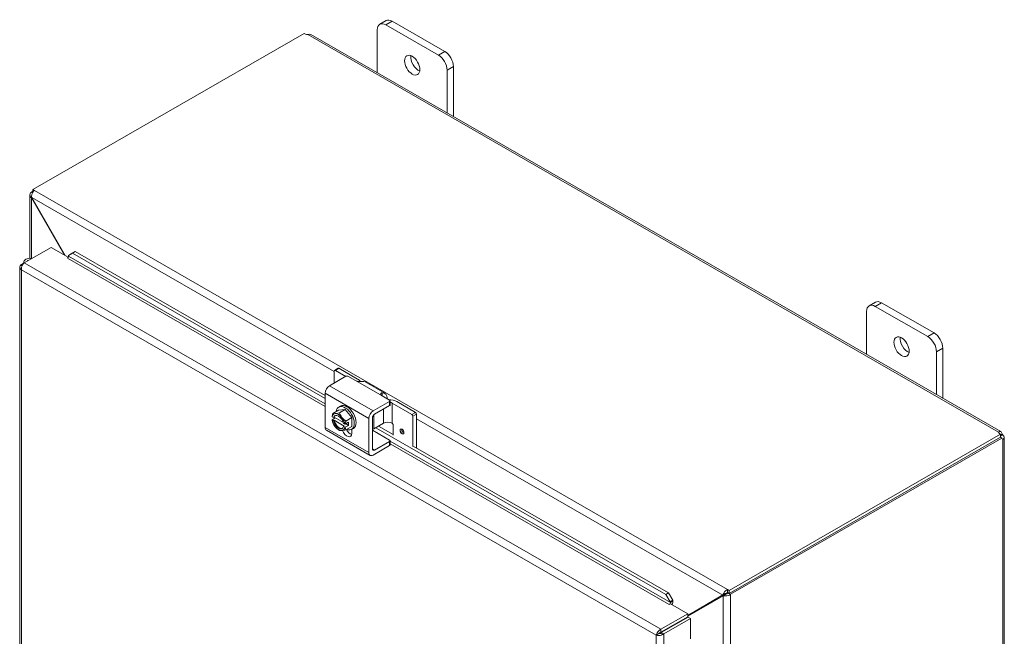
# Model space of a CAD drawing. Units: inches. Extents: x 9 to 206, y 4 to 129.
# Drawn here: x 188 to 206, y 102 to 114 of the extents above; entities that cross this region are included whole.
import ezdxf

# ---------------------------------------------------------------- set-up
doc = ezdxf.new("R2010")
doc.units = ezdxf.units.IN
doc.header["$LTSCALE"] = 13
doc.header["$MEASUREMENT"] = 0
doc.layers.add('Visible (ANSI)', color=7, linetype='Continuous', lineweight=5)
doc.layers.add('Visible Narrow (ANSI)', color=7, linetype='Continuous', lineweight=5)

msp = doc.modelspace()

# ---------------------------------------------------------------- linework, layer by layer
at = {"layer": 'Visible (ANSI)'}
for p, q in [((194.7157, 113.5052), (194.5975, 113.4371)), ((194.7134, 113.4257), (195.6983, 112.8586)), ((195.8165, 112.9266), (194.8316, 113.4938)), ((188.0766, 110.3285), (193.1766, 113.2654)), ((193.3024, 113.2426), (206.2609, 105.7803)), ((194.5492, 112.5246), (194.5492, 113.3305)), ((195.8624, 112.5743), (195.8624, 111.7684)), ((195.9806, 111.7003), (195.9806, 112.6423)), ((188.0766, 110.2965), (188.0523, 110.2825)), ((188.0523, 110.2825), (188.0723, 110.271)), ((188.0523, 110.2779), (188.0523, 110.2825)), ((188.0523, 110.2779), (188.0705, 110.2674)), ((188.0766, 110.3285), (188.1082, 110.3103)), ((188.0766, 110.2785), (188.0766, 110.3285)), ((188.0237, 109.0379), (188.0237, 110.2312)), ((188.0596, 110.1788), (188.0523, 110.1746)), ((188.0523, 110.1746), (188.6748, 109.0965)), ((188.6893, 109.0882), (188.0596, 110.1788)), ((187.9159, 108.9514), (188.4214, 109.2424)), ((188.4214, 109.2424), (188.7431, 109.0572)), ((188.7479, 109.0904), (188.8238, 109.1343)), ((188.8723, 109.1652), (188.7965, 109.1213)), ((188.8238, 109.1343), (188.8723, 109.1652)), ((193.5696, 106.4014), (188.8238, 109.1343)), ((193.5696, 106.4602), (188.8723, 109.1652)), ((187.865, 108.9219), (187.915, 108.9506)), ((187.913, 108.9711), (187.913, 108.9495)), ((188.7278, 109.0409), (188.7303, 109.0424)), ((188.7279, 109.0409), (188.7278, 109.0409)), ((188.728, 109.0409), (188.7279, 109.0409)), ((188.7965, 109.1213), (188.7479, 109.0904)), ((188.7479, 109.0904), (188.7485, 109.0777)), ((187.8364, 108.8715), (187.8364, 87.6117)), ((187.8839, 108.911), (187.865, 108.9219)), ((203.9081, 108.2116), (203.7899, 108.1436)), ((203.7416, 107.2311), (203.7416, 108.0369)), ((203.9058, 108.1322), (204.8907, 107.565)), ((205.0089, 107.6331), (204.024, 108.2003)), ((205.0548, 107.2807), (205.0548, 106.4748)), ((205.173, 106.4068), (205.173, 107.3488)), ((193.7423, 106.9177), (193.7423, 106.6933)), ((193.7481, 106.9305), (193.8164, 106.9698)), ((193.9569, 106.8169), (193.762, 106.9291)), ((193.8303, 106.9684), (194.1799, 106.7671)), ((193.9603, 106.8188), (193.6517, 106.6411)), ((193.9997, 106.8188), (194.1398, 106.7381)), ((194.3213, 106.7117), (194.691, 106.4988)), ((193.5696, 106.499), (193.5696, 105.8582)), ((194.6408, 106.4496), (194.781, 106.3689)), ((194.7892, 106.3575), (194.7892, 106.2786)), ((193.824, 106.1827), (193.7144, 106.1196)), ((193.824, 106.1827), (193.9471, 106.194)), ((193.8267, 106.2389), (193.8595, 106.2578)), ((193.9471, 106.194), (193.8375, 106.1309)), ((193.9471, 106.194), (194.0702, 106.0409)), ((194.4724, 106.1685), (194.781, 106.3462)), ((194.4997, 106.1052), (194.781, 106.2672)), ((195.1999, 106.101), (194.8299, 106.3141)), ((194.9186, 106.3417), (195.2682, 106.1404)), ((193.701, 106.0012), (193.7612, 106.0359)), ((193.7018, 106.0557), (193.727, 106.0412)), ((193.727, 105.9843), (193.7018, 105.9988)), ((193.727, 106.0412), (193.7395, 106.0484)), ((193.7395, 105.9914), (193.727, 105.9843)), ((193.7395, 106.0484), (193.9136, 105.9481)), ((193.9302, 105.8816), (193.7395, 105.9914)), ((194.0702, 106.0409), (193.9607, 105.9778)), ((194.0702, 106.0409), (194.0702, 105.8766)), ((194.3903, 105.3856), (194.3903, 106.0263)), ((194.4586, 105.4564), (194.4586, 106.0341)), ((195.2196, 106.0669), (195.2196, 105.5018)), ((195.2879, 106.1062), (195.2879, 105.4707)), ((193.5937, 105.8049), (194.4145, 105.3323)), ((193.9177, 105.9314), (193.943, 105.9168)), ((193.9177, 105.8744), (193.9302, 105.8816)), ((193.943, 105.8599), (193.9177, 105.8744)), ((193.9472, 105.9164), (194.0118, 105.9536)), ((194.0118, 105.8966), (193.9472, 105.8594)), ((194.0702, 105.8766), (193.9607, 105.8135)), ((193.9624, 105.9251), (194.0118, 105.8966)), ((194.0118, 105.9536), (194.0118, 105.8966)), ((194.0676, 105.8204), (194.1004, 105.8393)), ((194.0722, 105.8231), (194.0722, 105.7468)), ((194.4586, 105.803), (194.781, 105.6173)), ((194.6658, 105.9345), (194.4875, 105.8319)), ((199.9703, 102.7155), (194.523, 105.8523)), ((194.85, 105.7229), (194.5741, 105.8817)), ((194.8299, 105.9345), (194.8303, 105.9343)), ((194.85, 105.9002), (194.85, 105.7147)), ((206.26, 105.7311), (201.16, 102.7942)), ((206.26, 105.675), (201.16, 102.7381)), ((201.1843, 102.7203), (206.2826, 105.6562)), ((206.2219, 105.7608), (206.2219, 105.7699)), ((206.2826, 105.6562), (206.255, 105.6721)), ((206.26, 105.675), (206.26, 105.7311)), ((206.291, 105.7298), (206.26, 105.7119)), ((206.2659, 105.6971), (206.26, 105.6938)), ((206.2989, 105.7161), (206.2659, 105.6971)), ((206.2989, 105.6365), (206.2912, 105.641)), ((206.3275, 105.6651), (206.3275, 83.0911)), ((194.781, 105.5157), (194.4724, 105.338)), ((194.781, 105.5946), (194.4997, 105.4326)), ((194.7892, 105.606), (194.7892, 105.527)), ((200.0188, 102.7463), (195.2264, 105.5061)), ((200.0188, 102.7463), (199.9703, 102.7155)), ((199.9703, 102.7155), (200.0545, 102.5794)), ((200.103, 102.6102), (200.0188, 102.7463)), ((200.3845, 102.3246), (201.0875, 102.7325)), ((201.0389, 102.7045), (200.3845, 102.3248)), ((200.3845, 102.308), (201.0461, 102.692)), ((201.0875, 102.7325), (201.0389, 102.7045)), ((201.0947, 102.7199), (201.0461, 102.692)), ((201.1285, 102.8124), (201.1285, 102.7562)), ((201.1285, 102.8124), (201.16, 102.7942)), ((201.16, 102.7381), (201.1285, 102.7562)), ((201.1357, 102.7483), (201.139, 102.7502)), ((201.1357, 102.7483), (201.1843, 102.7203)), ((201.1357, 102.7437), (201.1357, 102.7483)), ((201.1357, 102.7437), (201.1843, 102.7157)), ((201.16, 102.7942), (201.16, 102.7381)), ((201.1843, 102.7203), (201.1843, 102.7157)), ((200.0345, 102.5298), (200.0346, 102.5299)), ((200.0346, 102.5298), (200.0345, 102.5298)), ((200.0564, 102.5423), (200.0346, 102.5298)), ((200.0545, 102.5794), (200.103, 102.6102)), ((200.0545, 102.5794), (200.0551, 102.5667)), ((200.0564, 102.5423), (200.3845, 102.3533)), ((200.1036, 102.5976), (200.103, 102.6102)), ((200.3845, 102.3533), (199.8791, 102.0623)), ((199.8791, 102.0061), (200.3845, 102.2971)), ((199.8814, 102.0021), (200.3869, 102.2931)), ((200.3845, 102.2971), (200.3845, 102.3533)), ((200.3869, 102.2931), (200.4355, 102.2651)), ((199.93, 101.9741), (200.4355, 102.2651)), ((200.4355, 102.2651), (200.4355, 101.8857)), ((199.8404, 101.981), (199.7918, 101.953)), ((199.8506, 101.9922), (199.8506, 101.9829)), ((199.8791, 102.0061), (199.8791, 102.0623)), ((199.8814, 102.0021), (199.93, 101.9741)), ((199.8992, 102.0176), (199.8992, 102.0123))]:
    msp.add_line(p, q, dxfattribs=at)
msp.add_arc((193.9965, 106.0581), 0.3016, 195.02708, 214.57239, dxfattribs=at)
for centre, major_axis, ratio, start_param, end_param in [((194.7134, 113.2359), (-0.1158, 0.2012), 0.5780931, 5.4997209, 7.0705172), ((194.8316, 113.304), (-0.1158, 0.2012), 0.5780931, 5.4997209, 6.2831853), ((193.236, 113.2806), (-0.065, 0), 0.5758617, 0.4185374, 1.6921421), ((195.324, 112.7357), (0.1015, -0.1762), 0.5780931, 3.7603988, 5.6643792), ((195.6983, 112.6688), (0.1158, -0.2012), 0.5780931, 0.7873319, 2.3581282), ((195.8165, 112.7368), (-0.1158, 0.2012), 0.5780931, 3.9289245, 5.4997209), ((188.029, 108.9711), (-0.1161, 0), 0.5758617, 4.4278553, 6.5677189), ((188.029, 108.9711), (-0.058, 0), 0.5758617, 5.2153107, 5.7802636), ((188.728, 109.0647), (-0.0145, -0.0251), 0.5780931, 0.7834645, 2.4066207), ((204.024, 108.0105), (-0.1158, 0.2012), 0.5780931, 5.4997209, 6.2831853), ((203.9058, 107.9424), (-0.1158, 0.2012), 0.5780931, 5.4997209, 7.0705172), ((204.5164, 107.4422), (0.1015, -0.1762), 0.5780931, 3.7603988, 5.6643792), ((204.8907, 107.3752), (0.1158, -0.2012), 0.5780931, 0.7873319, 2.3581282), ((205.0089, 107.4433), (-0.1158, 0.2012), 0.5780931, 3.9289245, 5.4997209), ((193.762, 106.9063), (-0.0139, 0.0241), 0.5780931, 5.4997209, 7.0705172), ((193.8303, 106.9457), (-0.0139, 0.0241), 0.5780931, 5.4997209, 6.2831853), ((193.98, 106.8075), (0.0279, 0), 0.5758617, 0.7853982, 2.3561945), ((194.0157, 106.6726), (0.2321, 0), 0.5758617, 0.3663831, 0.7853982), ((193.6517, 106.5462), (-0.0579, -0.1006), 0.5780931, 3.9250571, 5.4958534), ((194.2055, 106.5105), (0.1158, 0.2012), 0.5780931, 0, 0.3719476), ((194.5752, 106.2976), (0.1158, 0.2012), 0.5780931, 5.4997209, 6.6551329), ((194.7544, 106.2472), (0.2321, 0), 0.5758617, 0.7853982, 1.5456337), ((194.7613, 106.3575), (0.0279, 0), 0.5758617, 5.4977871, 7.0685835), ((193.9471, 106.0296), (-0.1205, 0.2092), 0.5780931, 2.5046609, 6.920117), ((193.98, 106.0486), (-0.1205, 0.2092), 0.5780931, 3.1415927, 6.2831853), ((194.7613, 106.2786), (0.0279, 0), 0.5758617, 5.4977871, 6.2831853), ((194.7479, 106.2668), (-0.1161, 0), 0.5758617, 3.9269908, 4.3484419), ((193.8734, 106.129), (0.1229, 0.2134), 0.5780931, 1.9337264, 2.2123637), ((193.9965, 106.0865), (-0.2995, 0), 0.5758617, 0.1651487, 0.179507), ((193.9965, 106.0296), (-0.2995, 0), 0.5758617, 0.1651487, 0.179507), ((193.8734, 106.129), (0.1229, 0.2134), 0.5780931, 2.4961578, 2.6168782), ((193.8224, 105.9578), (-0.0869, 0.1509), 0.5780931, 6.0233196, 6.8691593), ((193.8224, 105.9578), (0.0869, -0.1509), 0.5780931, 4.1302824, 4.9761221), ((193.9349, 106.2168), (-0.2296, -0.089), 0.2096643, 0.212054, 0.6325883), ((193.8224, 105.9578), (-0.0695, 0.1207), 0.5780931, 4.1816048, 6.8178369), ((193.8224, 105.9578), (0.0695, -0.1207), 0.5780931, 4.1816048, 6.8178369), ((193.8349, 105.965), (-0.0695, 0.1207), 0.5780931, 0.0895137, 0.5346516), ((193.8349, 105.965), (0.0695, -0.1207), 0.5780931, 4.1816048, 6.1936717), ((193.9349, 106.2168), (0.2296, 0.089), 0.2096643, 3.774181, 4.1947153), ((193.8224, 105.9578), (-0.0869, 0.1509), 0.5780931, 4.9761221, 6.0233196), ((194.058, 106.1459), (0.2016, -0.1413), 0.7877574, 3.9392743, 4.3598087), ((193.8224, 105.9578), (-0.0869, 0.1509), 0.5780931, 4.1302824, 4.9761221), ((194.058, 106.1459), (0.2016, -0.1413), 0.7877574, 4.3598087, 4.780343), ((194.4724, 106.0736), (0.0579, 0.1006), 0.5780931, 0.7834645, 2.3542608), ((194.4997, 106.0578), (-0.029, -0.0503), 0.5780931, 3.9250571, 5.4958534), ((195.1999, 106.0783), (0.0139, -0.0241), 0.5780931, 0.7873319, 2.3581282), ((195.2682, 106.1176), (-0.0139, 0.0241), 0.5780931, 3.9289245, 5.4997209), ((193.6517, 105.9055), (-0.0579, -0.1006), 0.5780931, 5.4958534, 6.2831853), ((193.9349, 105.9702), (-0.2016, 0.1413), 0.7877574, 1.1297099, 1.218216), ((193.8224, 105.9578), (0.0869, -0.1509), 0.5780931, 4.9761221, 6.0233196), ((193.9349, 105.9702), (-0.2016, 0.1413), 0.7877574, 1.218216, 1.6387504), ((194.058, 105.8993), (-0.2296, -0.089), 0.2096643, 0.212054, 0.6325883), ((193.8224, 105.9578), (0.0869, -0.1509), 0.5780931, 6.0233196, 6.8691593), ((194.058, 105.8993), (-0.2296, -0.089), 0.2096643, 0.6325883, 1.0531227), ((193.98, 105.7999), (0.0651, -0.1131), 0.5780931, 4.3854512, 7.0705172), ((193.9965, 106.0865), (0.2995, 0), 0.5758617, 4.5328819, 4.5472403), ((193.9965, 106.0296), (-0.2995, 0), 0.5758617, 1.3912893, 1.4056476), ((194.1196, 105.9872), (-0.1229, -0.2134), 0.5780931, 5.0753191, 5.3539564), ((194.1196, 105.9872), (-0.1229, -0.2134), 0.5780931, 5.6377505, 5.9163878), ((194.0482, 105.8393), (0.0651, -0.1131), 0.5780931, 4.5586198, 5.7335212), ((194.4465, 105.8555), (0.058, 0), 0.5758617, 4.9232517, 5.4977871), ((194.7479, 105.8873), (0.1161, 0), 0.5758617, 0.7853982, 2.3561945), ((194.8303, 105.9116), (-0.0139, 0.0241), 0.5780931, 3.9289245, 5.4997209), ((194.7613, 105.606), (0.0279, 0), 0.5758617, 5.4977871, 7.0685835), ((206.2865, 105.7653), (-0.065, 0), 0.5758617, 6.1618395, 7.4354442), ((206.3272, 105.6947), (-0.0324, -0.0563), 0.5780931, 5.7395722, 6.4025974), ((206.3272, 105.7417), (0.0324, -0.0563), 0.5780931, 4.5929769, 4.8356685), ((194.4997, 105.4801), (-0.029, -0.0503), 0.5780931, 5.4958534, 7.0666498), ((194.7613, 105.527), (0.0279, 0), 0.5758617, 5.4977871, 6.2831853), ((194.4724, 105.4329), (-0.0579, -0.1006), 0.5780931, 5.4958534, 7.0666498), ((201.108, 102.7443), (-0.029, -0.0168), 0.0016725, 3.926024, 5.4968203), ((201.1152, 102.7318), (0.029, 0.0168), 0.0016725, 0.7844313, 2.3552276), ((200.0346, 102.5536), (-0.0145, -0.0251), 0.5780931, 0.7834645, 2.4066207), ((200.0346, 102.5536), (0.0488, 0.0847), 0.5780931, 4.7228464, 5.5482133)]:
    msp.add_ellipse(centre, major_axis=major_axis, ratio=ratio, start_param=start_param, end_param=end_param, dxfattribs=at)
for centre, major_axis in [((195.2058, 112.6677), (-0.1015, 0.1762)), ((204.3982, 107.3741), (-0.1015, 0.1762)), ((195.0144, 105.7805), (-0.0255, 0.0443))]:
    msp.add_ellipse(centre, major_axis=major_axis, ratio=0.5780931, dxfattribs=at)
for points, knots in [([(193.3024, 113.2426), (193.2902, 113.2494), (193.2707, 113.2492), (193.2515, 113.2451), (193.249, 113.2446), (193.2464, 113.244), (193.2439, 113.2434)], [0.00151741, 0.00151741, 0.00151741, 0.00151741, 0.58657491, 0.58657491, 0.58657491, 0.66405238, 0.66405238, 0.66405238, 0.66405238]), ([(188.0523, 110.2779), (188.0281, 110.264), (188.0182, 110.2376), (188.0271, 110.2114), (188.0316, 110.1984), (188.0404, 110.1856), (188.0523, 110.1746)], [-3.1415927, -3.1415927, -3.1415927, -3.1415927, -2.0909421, -2.0909421, -2.0909421, -1.5707963, -1.5707963, -1.5707963, -1.5707963]), ([(188.0596, 110.1788), (188.0524, 110.2109), (188.0591, 110.2503), (188.0766, 110.2784), (188.0852, 110.2923), (188.0962, 110.3034), (188.1082, 110.3103)], [1.5707963, 1.5707963, 1.5707963, 1.5707963, 2.6214469, 2.6214469, 2.6214469, 3.1415927, 3.1415927, 3.1415927, 3.1415927]), ([(187.9159, 108.9514), (187.8957, 108.935), (187.8759, 108.9029), (187.868, 108.8691), (187.8642, 108.8527), (187.863, 108.8361), (187.865, 108.8212)], [-1, -1, -1, -1, -0.32751892, -0.32751892, -0.32751892, 0, 0, 0, 0]), ([(187.8534, 108.9113), (187.8375, 108.894), (187.8324, 108.8725), (187.84, 108.8528), (187.8445, 108.8413), (187.8532, 108.8303), (187.865, 108.8212)], [-0.88143543, -0.88143543, -0.88143543, -0.88143543, -0.32751892, -0.32751892, -0.32751892, 0, 0, 0, 0]), ([(194.2712, 106.7222), (194.2633, 106.7217), (194.2532, 106.721), (194.2303, 106.7203), (194.2175, 106.7203), (194.1939, 106.7219), (194.1814, 106.7236), (194.1585, 106.7293), (194.1481, 106.7333), (194.1398, 106.7381)], [0.43536043, 0.43536043, 0.43536043, 0.43536043, 0.53454016, 0.53454016, 0.6337199, 0.6337199, 0.72950164, 0.72950164, 0.82528339, 0.82528339, 0.82528339, 0.82528339]), ([(194.6408, 106.4496), (194.6335, 106.4538), (194.6269, 106.4592), (194.6175, 106.4707), (194.6148, 106.4768), (194.6131, 106.4878), (194.6141, 106.4934), (194.6201, 106.5024), (194.6251, 106.5058), (194.6339, 106.5085), (194.6372, 106.5091), (194.6408, 106.5094)], [0, 0, 0, 0, 0.08554874, 0.08554874, 0.17109748, 0.17109748, 0.25808228, 0.25808228, 0.34506708, 0.34506708, 0.38848776, 0.38848776, 0.38848776, 0.38848776]), ([(206.2219, 105.7699), (206.2305, 105.7816), (206.2454, 105.7877), (206.2586, 105.7815), (206.2718, 105.7753), (206.2822, 105.7572), (206.2887, 105.7372), (206.2895, 105.7348), (206.2903, 105.7323), (206.291, 105.7298)], [2.4775403, 2.4775403, 2.4775403, 2.4775403, 3.1026797, 3.1026797, 3.1026797, 3.7281676, 3.7281676, 3.7281676, 3.805645, 3.805645, 3.805645, 3.805645]), ([(206.2989, 105.7161), (206.3134, 105.701), (206.3261, 105.6832), (206.3274, 105.6679), (206.3287, 105.6525), (206.3182, 105.6408), (206.3042, 105.6374), (206.3025, 105.637), (206.3007, 105.6367), (206.2989, 105.6365)], [-2.2348487, -2.2348487, -2.2348487, -2.2348487, -1.6097093, -1.6097093, -1.6097093, -0.9842214, -0.9842214, -0.9842214, -0.9067439, -0.9067439, -0.9067439, -0.9067439]), ([(201.1285, 102.8124), (201.1043, 102.7985), (201.0765, 102.7713), (201.0582, 102.7436), (201.0492, 102.73), (201.0424, 102.7163), (201.0389, 102.7045)], [-3.1415927, -3.1415927, -3.1415927, -3.1415927, -2.0909421, -2.0909421, -2.0909421, -1.5707963, -1.5707963, -1.5707963, -1.5707963]), ([(201.0461, 102.692), (201.0703, 102.6863), (201.1078, 102.6887), (201.1408, 102.698), (201.1572, 102.7026), (201.1723, 102.7088), (201.1843, 102.7157)], [1.5707963, 1.5707963, 1.5707963, 1.5707963, 2.6214469, 2.6214469, 2.6214469, 3.1415927, 3.1415927, 3.1415927, 3.1415927]), ([(199.8791, 102.0623), (199.8507, 102.0506), (199.8228, 102.0231), (199.8067, 101.9941), (199.7989, 101.9799), (199.7938, 101.9656), (199.7918, 101.953)], [0, 0, 0, 0, 1.0563308, 1.0563308, 1.0563308, 1.5707963, 1.5707963, 1.5707963, 1.5707963]), ([(199.7918, 101.953), (199.8161, 101.9438), (199.8537, 101.9427), (199.8867, 101.9527), (199.8972, 101.9558), (199.9071, 101.9599), (199.916, 101.9649)], [0, 0, 0, 0, 1.0526451, 1.0526451, 1.0526451, 1.3845555, 1.3845555, 1.3845555, 1.3845555]), ([(199.8404, 101.981), (199.8459, 101.9892), (199.8594, 102.0012), (199.8746, 102.0051), (199.8761, 102.0055), (199.8776, 102.0058), (199.8791, 102.0061)], [0, 0, 0, 0, 1.431011, 1.431011, 1.431011, 1.5707963, 1.5707963, 1.5707963, 1.5707963]), ([(199.8404, 101.981), (199.8502, 101.9818), (199.8673, 101.9875), (199.8784, 101.9987), (199.8795, 101.9997), (199.8805, 102.0009), (199.8814, 102.0021)], [0, 0, 0, 0, 1.431011, 1.431011, 1.431011, 1.5707963, 1.5707963, 1.5707963, 1.5707963])]:
    msp.add_open_spline(points, degree=3, knots=knots, dxfattribs=at)
for points in [[(187.865, 108.9219), (187.8607, 108.9186), (187.8568, 108.915), (187.8534, 108.9113)], [(206.2578, 105.6705), (206.2576, 105.6713), (206.2573, 105.6722), (206.2569, 105.6732)], [(200.2749, 102.2286), (200.2757, 102.2309), (200.2766, 102.2331), (200.2773, 102.2354)], [(199.916, 101.9649), (199.9211, 101.9677), (199.9257, 101.9708), (199.93, 101.9741)]]:
    msp.add_open_spline(points, degree=3, dxfattribs=at)
at = {"layer": 'Visible Narrow (ANSI)'}
for p, q in [((194.7134, 113.4257), (194.8316, 113.4938)), ((206.2219, 105.7699), (193.2439, 113.2434)), ((195.8165, 112.9266), (195.6983, 112.8586)), ((195.8624, 112.5743), (195.9806, 112.6423)), ((188.1082, 110.3103), (201.1285, 102.8124)), ((188.0523, 110.1746), (188.0523, 109.0366)), ((193.7423, 106.9064), (188.0596, 110.1788)), ((187.9159, 108.9514), (199.8791, 102.0623)), ((193.5696, 106.2529), (188.728, 109.0409)), ((188.7485, 109.0777), (193.5696, 106.3014)), ((199.7918, 101.953), (187.865, 108.8212)), ((187.865, 108.8212), (187.865, 87.5825)), ((203.9058, 108.1322), (204.024, 108.2003)), ((205.0089, 107.6331), (204.8907, 107.565)), ((205.0548, 107.2807), (205.173, 107.3488)), ((193.762, 106.9291), (193.8303, 106.9684)), ((194.1398, 106.7381), (194.6408, 106.4496)), ((194.4724, 106.1685), (193.6517, 106.6411)), ((193.5696, 106.499), (194.3903, 106.0263)), ((194.6408, 106.4496), (194.6408, 106.5094)), ((194.6658, 106.2009), (194.6658, 105.9345)), ((194.781, 106.3462), (194.781, 106.2672)), ((194.8299, 105.9345), (194.8299, 106.3141)), ((194.4875, 105.8319), (194.4875, 106.0961)), ((195.2682, 106.1404), (195.1999, 106.101)), ((195.2196, 106.0669), (195.2879, 106.1062)), ((201.0389, 102.7045), (195.2879, 106.0163)), ((194.3903, 105.3856), (193.5696, 105.8582)), ((206.2989, 83.04), (206.2989, 105.6365)), ((194.4997, 105.4326), (194.4586, 105.4562)), ((194.781, 105.5946), (194.781, 105.5157)), ((194.7892, 105.5991), (200.0551, 102.5667)), ((200.0346, 102.5299), (194.7892, 105.5506)), ((201.0461, 101.0722), (201.0461, 102.692)), ((201.1843, 102.7157), (201.1843, 80.0703)), ((200.0346, 102.5299), (200.0346, 102.5298)), ((200.0551, 102.5667), (200.1036, 102.5976)), ((200.2053, 102.1886), (200.2007, 102.1913)), ((200.2815, 102.2378), (200.2815, 102.2324)), ((199.7918, 80.7143), (199.7918, 101.953)), ((199.93, 101.9741), (199.93, 80.6932))]:
    msp.add_line(p, q, dxfattribs=at)
for centre, major_axis, start_param, end_param in [((195.0157, 105.7812), (-0.0255, 0.0443), 0.0256662, 3.1159264), ((195.0308, 105.7899), (0.0148, -0.0257), 2.8003358, 6.6244422)]:
    msp.add_ellipse(centre, major_axis=major_axis, ratio=0.5780931, start_param=start_param, end_param=end_param, dxfattribs=at)
msp.add_open_spline([(187.8534, 108.9113), (187.8618, 108.9056), (187.8695, 108.9), (187.8761, 108.8944)], degree=3, dxfattribs=at)
msp.add_open_spline([(199.8404, 101.981), (199.8434, 101.9812), (199.8465, 101.9816), (199.8529, 101.9821), (199.856, 101.9822), (199.8633, 101.9822), (199.8673, 101.9818), (199.8775, 101.9801), (199.8835, 101.9784), (199.8982, 101.9732), (199.9078, 101.9689), (199.916, 101.9649)], degree=3, knots=[-0.26742782, -0.26742782, -0.26742782, -0.26742782, -0.2285114, -0.2285114, -0.19448059, -0.19448059, -0.15215264, -0.15215264, -0.09175352, -0.09175352, 0, 0, 0, 0], dxfattribs=at)

doc.saveas('drawing.dxf')
